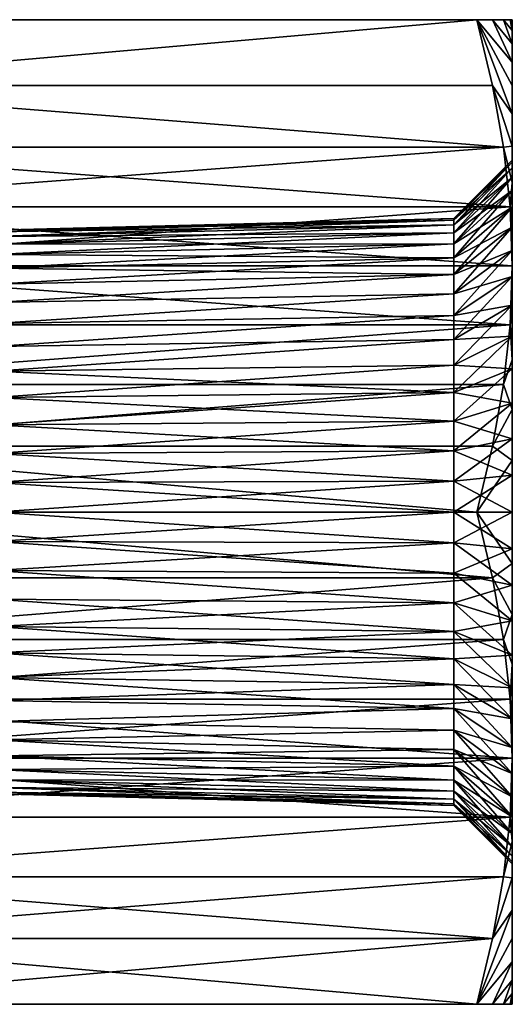
# Model space of a CAD drawing. Extents: x 0 to 1.5, y -0.38 to 0.38.
# Drawn here: x 1.12 to 1.5, y -0.38 to 0.38 of the extents above; entities that cross this region are included whole.
import ezdxf

# ---------------------------------------------------------------- set-up
doc = ezdxf.new("R2010")
doc.units = 0
doc.layers.get('0').update_dxf_attribs({"linetype": 'CONTINUOUS'})

msp = doc.modelspace()

# ---------------------------------------------------------------- meshes
at = {"color": 252, "linetype": 'CONTINUOUS'}
mesh = msp.add_polyface(dxfattribs=at)
corners = [(0.915052, 0, -0.433013), (0.903003, 0.050116, -0.404078), (0.894637, 0.097178, -0.376907), (0.889667, 0.14255, -0.350711), (0.888, 0.1875, -0.32476), (0.889667, 0.23245, -0.298808), (0.894637, 0.277822, -0.272612), (0.903003, 0.324884, -0.245441), (0.915052, 0.375, -0.216506), (1.472948, 0.375, -0.216506), (1.484997, 0.324884, -0.245441), (1.493363, 0.277822, -0.272612), (1.498333, 0.23245, -0.298808), (1.5, 0.1875, -0.32476), (1.498333, 0.14255, -0.350711), (1.493363, 0.097178, -0.376907), (1.484997, 0.050116, -0.404078), (1.472948, 0, -0.433013)]
mesh.append_faces([[corners[k] for k in face] for face in [(0, 1, 17), (17, 1, 16), (16, 1, 15), (15, 1, 2), (15, 2, 14), (14, 2, 3), (14, 3, 4), (14, 4, 13), (13, 4, 5), (13, 5, 12), (12, 5, 11), (11, 5, 6), (11, 6, 7), (8, 9, 7), (7, 9, 10), (7, 10, 11)]], dxfattribs={"color": 252})
mesh = msp.add_polyface(dxfattribs=at)
corners = [(0.915052, 0.375, -0.216506), (0.903003, 0.375, -0.158637), (0.894637, 0.375, -0.104295), (0.889667, 0.375, -0.051903), (0.888, 0.375), (0.889667, 0.375, 0.051903), (0.894637, 0.375, 0.104295), (0.903003, 0.375, 0.158637), (0.915052, 0.375, 0.216506), (1.472948, 0.375, 0.216506), (1.484997, 0.375, 0.158637), (1.493363, 0.375, 0.104295), (1.498333, 0.375, 0.051903), (1.5, 0.375), (1.498333, 0.375, -0.051903), (1.493363, 0.375, -0.104295), (1.484997, 0.375, -0.158637), (1.472948, 0.375, -0.216506)]
mesh.append_faces([[corners[k] for k in face] for face in [(0, 1, 17), (17, 1, 16), (16, 1, 15), (15, 1, 2), (15, 2, 14), (14, 2, 3), (14, 3, 4), (14, 4, 13), (13, 4, 5), (13, 5, 12), (12, 5, 11), (11, 5, 6), (11, 6, 10), (10, 6, 7), (10, 7, 8), (8, 9, 10)]], dxfattribs={"color": 252})
mesh = msp.add_polyface(dxfattribs=at)
corners = [(0.888, 0.1875, 0.32476), (0.889667, 0.14255, 0.350711), (0.894637, 0.097178, 0.376907), (0.903003, 0.050116, 0.404078), (0.915052, 0, 0.433013), (1.472948, 0, 0.433013), (1.484997, 0.050116, 0.404078), (1.493363, 0.097178, 0.376907), (1.498333, 0.14255, 0.350711), (1.5, 0.1875, 0.32476), (1.498333, 0.23245, 0.298808), (1.493363, 0.277822, 0.272612), (1.484997, 0.324884, 0.245441), (1.472948, 0.375, 0.216506), (0.915052, 0.375, 0.216506), (0.903003, 0.324884, 0.245441), (0.894637, 0.277822, 0.272612), (0.889667, 0.23245, 0.298808)]
mesh.append_faces([[corners[k] for k in face] for face in [(1, 8, 0), (0, 8, 9), (0, 9, 10), (1, 2, 8), (8, 2, 7), (7, 2, 3), (7, 3, 6), (6, 3, 5), (5, 3, 4), (11, 16, 10), (10, 16, 17), (10, 17, 0), (16, 11, 15), (15, 11, 12), (15, 12, 13), (13, 14, 15)]], dxfattribs={"color": 252})
mesh = msp.add_polyface(dxfattribs=at)
corners = [(1.5, 0.375), (1.498333, 0.375, 0.051903), (1.493363, 0.375, 0.104295), (1.484997, 0.375, 0.158637), (1.472948, 0.375, 0.216506), (1.484997, 0.324884, 0.245441), (1.493363, 0.277822, 0.272612), (1.498333, 0.23245, 0.298808), (1.5, 0.1875, 0.32476), (1.5, 0.220419, 0.303381), (1.5, 0.250924, 0.278679), (1.5, 0.278679, 0.250924), (1.5, 0.303381, 0.220419), (1.5, 0.32476, 0.1875), (1.5, 0.34258, 0.152526), (1.5, 0.356646, 0.115881), (1.5, 0.366805, 0.077967), (1.5, 0.372946, 0.039198)]
mesh.append_faces([[corners[k] for k in face] for face in [(0, 1, 17), (17, 1, 16), (16, 1, 2), (16, 2, 15), (15, 2, 3), (15, 3, 14), (14, 3, 4), (14, 4, 13), (13, 4, 12), (12, 4, 5), (12, 5, 11), (11, 5, 6), (11, 6, 10), (10, 6, 7), (10, 7, 9), (9, 7, 8)]], dxfattribs={"color": 252})
mesh = msp.add_polyface(dxfattribs=at)
corners = [(1.5, 0.1875, -0.32476), (1.498333, 0.23245, -0.298808), (1.493363, 0.277822, -0.272612), (1.484997, 0.324884, -0.245441), (1.472948, 0.375, -0.216506), (1.484997, 0.375, -0.158637), (1.493363, 0.375, -0.104295), (1.498333, 0.375, -0.051903), (1.5, 0.375), (1.5, 0.372946, -0.039198), (1.5, 0.366805, -0.077967), (1.5, 0.356646, -0.115881), (1.5, 0.34258, -0.152526), (1.5, 0.32476, -0.1875), (1.5, 0.303381, -0.220419), (1.5, 0.278679, -0.250924), (1.5, 0.250924, -0.278679), (1.5, 0.220419, -0.303381)]
mesh.append_faces([[corners[k] for k in face] for face in [(0, 1, 17), (17, 1, 16), (16, 1, 2), (16, 2, 15), (15, 2, 3), (15, 3, 14), (14, 3, 4), (14, 4, 13), (13, 4, 12), (12, 4, 5), (12, 5, 11), (11, 5, 6), (11, 6, 10), (10, 6, 7), (10, 7, 9), (9, 7, 8)]], dxfattribs={"color": 252})
mesh = msp.add_polyface(dxfattribs=at)
corners = [(1.5, 0, -0.268035), (1.5, -0.028017, -0.266567), (1.5, -0.055728, -0.262178), (1.5, -0.082827, -0.254916), (1.5, -0.10902, -0.244862), (1.5, -0.134017, -0.232125), (1.5, -0.157547, -0.216845), (1.5, -0.17935, -0.199189), (1.5, -0.199189, -0.17935), (1.5, -0.216845, -0.157547), (1.5, -0.232125, -0.134018), (1.5, -0.244862, -0.10902), (1.5, -0.254916, -0.082827), (1.5, -0.262178, -0.055728), (1.5, -0.266567, -0.028017), (1.5, -0.268035), (1.5, -0.266567, 0.028017), (1.5, -0.262178, 0.055728), (1.5, -0.254916, 0.082827), (1.5, -0.244862, 0.10902), (1.5, -0.232125, 0.134017), (1.5, -0.216845, 0.157547), (1.5, -0.199189, 0.17935), (1.5, -0.17935, 0.199189), (1.5, -0.157547, 0.216845), (1.5, -0.134018, 0.232125), (1.5, -0.10902, 0.244862), (1.5, -0.082827, 0.254916), (1.5, -0.055728, 0.262178), (1.5, -0.028017, 0.266567), (1.5, 0, 0.268035), (1.5, 0.028017, 0.266567), (1.5, 0.055728, 0.262178), (1.5, 0.082827, 0.254916), (1.5, 0.10902, 0.244862), (1.5, 0.134017, 0.232125), (1.5, 0.157547, 0.216845), (1.5, 0.17935, 0.199189), (1.5, 0.199189, 0.17935), (1.5, 0.216845, 0.157547), (1.5, 0.232125, 0.134018), (1.5, 0.244862, 0.10902), (1.5, 0.254916, 0.082827), (1.5, 0.262178, 0.055728), (1.5, 0.266567, 0.028017), (1.5, 0.268035), (1.5, 0.266567, -0.028017), (1.5, 0.262178, -0.055728), (1.5, 0.254916, -0.082827), (1.5, 0.244862, -0.10902), (1.5, 0.232125, -0.134017), (1.5, 0.216845, -0.157547), (1.5, 0.199189, -0.17935), (1.5, 0.17935, -0.199189), (1.5, 0.157547, -0.216845), (1.5, 0.134018, -0.232125), (1.5, 0.10902, -0.244862), (1.5, 0.082827, -0.254916), (1.5, 0.055728, -0.262178), (1.5, 0.028017, -0.266567), (1.5, 0.1875, 0.32476), (1.5, 0.152526, 0.34258), (1.5, 0.115881, 0.356646), (1.5, 0.077967, 0.366805), (1.5, 0.039198, 0.372946), (1.5, 0, 0.375), (1.5, -0.039198, 0.372946), (1.5, -0.077967, 0.366805), (1.5, -0.115881, 0.356646), (1.5, -0.152526, 0.34258), (1.5, -0.1875, 0.32476), (1.5, -0.220419, 0.303381), (1.5, -0.250924, 0.278679), (1.5, -0.278679, 0.250924), (1.5, -0.303381, 0.220419), (1.5, -0.32476, 0.1875), (1.5, -0.34258, 0.152526), (1.5, -0.356646, 0.115881), (1.5, -0.366805, 0.077967), (1.5, -0.372946, 0.039198), (1.5, -0.375), (1.5, -0.372946, -0.039198), (1.5, -0.366805, -0.077967), (1.5, -0.356646, -0.115881), (1.5, -0.34258, -0.152526), (1.5, -0.32476, -0.1875), (1.5, -0.303381, -0.220419), (1.5, -0.278679, -0.250924), (1.5, -0.250924, -0.278679), (1.5, -0.220419, -0.303381), (1.5, -0.1875, -0.32476), (1.5, -0.152526, -0.34258), (1.5, -0.115881, -0.356646), (1.5, -0.077967, -0.366805), (1.5, -0.039198, -0.372946), (1.5, 0, -0.375), (1.5, 0.039198, -0.372946), (1.5, 0.077967, -0.366805), (1.5, 0.115881, -0.356646), (1.5, 0.152526, -0.34258), (1.5, 0.1875, -0.32476), (1.5, 0.220419, -0.303381), (1.5, 0.250924, -0.278679), (1.5, 0.278679, -0.250924), (1.5, 0.303381, -0.220419), (1.5, 0.32476, -0.1875), (1.5, 0.34258, -0.152526), (1.5, 0.356646, -0.115881), (1.5, 0.366805, -0.077967), (1.5, 0.372946, -0.039198), (1.5, 0.375), (1.5, 0.372946, 0.039198), (1.5, 0.366805, 0.077967), (1.5, 0.356646, 0.115881), (1.5, 0.34258, 0.152526), (1.5, 0.32476, 0.1875), (1.5, 0.303381, 0.220419), (1.5, 0.278679, 0.250924), (1.5, 0.250924, 0.278679), (1.5, 0.220419, 0.303381)]
mesh.append_faces([[corners[k] for k in face] for face in [(1, 94, 0), (0, 94, 95), (0, 95, 96), (94, 1, 93), (93, 1, 2), (93, 2, 92), (92, 2, 3), (92, 3, 91), (91, 3, 4), (91, 4, 5), (6, 89, 5), (5, 89, 90), (5, 90, 91), (89, 6, 88), (88, 6, 7), (88, 7, 87), (87, 7, 8), (87, 8, 9), (10, 85, 9), (9, 85, 86), (9, 86, 87), (10, 11, 85), (85, 11, 84), (84, 11, 83), (83, 11, 12), (83, 12, 13), (83, 13, 82), (82, 13, 14), (82, 14, 81), (81, 14, 15), (81, 15, 80), (80, 15, 16), (80, 16, 79), (79, 16, 17), (79, 17, 78), (78, 17, 18), (78, 18, 77), (77, 18, 19), (77, 19, 76), (76, 19, 20), (76, 20, 75), (75, 20, 21), (75, 21, 74), (74, 21, 22), (74, 22, 73), (73, 22, 23), (73, 23, 72), (72, 23, 24), (72, 24, 71), (71, 24, 70), (70, 24, 25), (70, 25, 26), (70, 26, 69), (69, 26, 27), (69, 27, 68), (68, 27, 28), (68, 28, 67), (67, 28, 29), (67, 29, 66), (66, 29, 30), (66, 30, 65), (65, 30, 31), (65, 31, 64), (64, 31, 32), (64, 32, 63), (63, 32, 33), (63, 33, 62), (62, 33, 34), (62, 34, 61), (61, 34, 60), (60, 34, 35), (60, 35, 36), (60, 36, 119), (119, 36, 37), (119, 37, 118), (118, 37, 38), (118, 38, 117), (117, 38, 39), (117, 39, 116), (116, 39, 40), (116, 40, 115), (115, 40, 41), (115, 41, 114), (114, 41, 42), (114, 42, 113), (113, 42, 43), (113, 43, 112), (112, 43, 44), (112, 44, 111), (111, 44, 110), (110, 44, 45), (110, 45, 46), (110, 46, 109), (109, 46, 47), (109, 47, 108), (108, 47, 48), (108, 48, 107), (107, 48, 106), (106, 48, 49), (106, 49, 50), (106, 50, 105), (105, 50, 51), (105, 51, 104), (104, 51, 52), (104, 52, 103), (103, 52, 53), (103, 53, 102), (102, 53, 54), (102, 54, 101), (101, 54, 100), (100, 54, 55), (100, 55, 56), (100, 56, 99), (99, 56, 57), (99, 57, 98), (98, 57, 58), (98, 58, 97), (97, 58, 59), (97, 59, 96), (96, 59, 0)]], dxfattribs={"color": 252})
mesh = msp.add_polyface(dxfattribs=at)
corners = [(1.5, 0, -0.268035), (1.5, 0.028017, -0.266567), (1.5, 0.055728, -0.262178), (1.5, 0.082827, -0.254916), (1.5, 0.10902, -0.244862), (1.5, 0.134018, -0.232125), (1.5, 0.157547, -0.216845), (1.5, 0.17935, -0.199189), (1.5, 0.199189, -0.17935), (1.5, 0.216845, -0.157547), (1.5, 0.232125, -0.134017), (1.5, 0.244862, -0.10902), (1.5, 0.254916, -0.082827), (1.5, 0.262178, -0.055728), (1.5, 0.266567, -0.028017), (1.5, 0.268035), (1.5, 0.266567, 0.028017), (1.5, 0.262178, 0.055728), (1.5, 0.254916, 0.082827), (1.5, 0.244862, 0.10902), (1.5, 0.232125, 0.134018), (1.5, 0.216845, 0.157547), (1.5, 0.199189, 0.17935), (1.5, 0.17935, 0.199189), (1.5, 0.157547, 0.216845), (1.5, 0.134017, 0.232125), (1.5, 0.10902, 0.244862), (1.5, 0.082827, 0.254916), (1.5, 0.055728, 0.262178), (1.5, 0.028017, 0.266567), (1.5, 0, 0.268035), (1.5, -0.028017, 0.266567), (1.5, -0.055728, 0.262178), (1.5, -0.082827, 0.254916), (1.5, -0.10902, 0.244862), (1.5, -0.134018, 0.232125), (1.5, -0.157547, 0.216845), (1.5, -0.17935, 0.199189), (1.5, -0.199189, 0.17935), (1.5, -0.216845, 0.157547), (1.5, -0.232125, 0.134017), (1.5, -0.244862, 0.10902), (1.5, -0.254916, 0.082827), (1.5, -0.262178, 0.055728), (1.5, -0.266567, 0.028017), (1.5, -0.268035), (1.5, -0.266567, -0.028017), (1.5, -0.262178, -0.055728), (1.5, -0.254916, -0.082827), (1.5, -0.244862, -0.10902), (1.5, -0.232125, -0.134018), (1.5, -0.216845, -0.157547), (1.5, -0.199189, -0.17935), (1.5, -0.17935, -0.199189), (1.5, -0.157547, -0.216845), (1.5, -0.134017, -0.232125), (1.5, -0.10902, -0.244862), (1.5, -0.082827, -0.254916), (1.5, -0.055728, -0.262178), (1.5, -0.028017, -0.266567), (1.45556, 0, -0.223595), (1.45556, -0.023372, -0.22237), (1.45556, -0.046488, -0.218709), (1.45556, -0.069095, -0.212651), (1.45556, -0.090944, -0.204264), (1.45556, -0.111798, -0.193639), (1.45556, -0.131426, -0.180892), (1.45556, -0.149614, -0.166163), (1.45556, -0.166163, -0.149614), (1.45556, -0.180892, -0.131426), (1.45556, -0.193639, -0.111797), (1.45556, -0.204264, -0.090944), (1.45556, -0.212651, -0.069095), (1.45556, -0.218709, -0.046488), (1.45556, -0.22237, -0.023372), (1.45556, -0.223595), (1.45556, -0.22237, 0.023372), (1.45556, -0.218709, 0.046488), (1.45556, -0.212651, 0.069095), (1.45556, -0.204264, 0.090944), (1.45556, -0.193639, 0.111798), (1.45556, -0.180892, 0.131426), (1.45556, -0.166163, 0.149614), (1.45556, -0.149614, 0.166163), (1.45556, -0.131426, 0.180892), (1.45556, -0.111797, 0.193639), (1.45556, -0.090944, 0.204264), (1.45556, -0.069095, 0.212651), (1.45556, -0.046488, 0.218709), (1.45556, -0.023372, 0.22237), (1.45556, 0, 0.223595), (1.45556, 0.023372, 0.22237), (1.45556, 0.046488, 0.218709), (1.45556, 0.069095, 0.212651), (1.45556, 0.090944, 0.204264), (1.45556, 0.111798, 0.193639), (1.45556, 0.131426, 0.180892), (1.45556, 0.149614, 0.166163), (1.45556, 0.166163, 0.149614), (1.45556, 0.180892, 0.131426), (1.45556, 0.193639, 0.111797), (1.45556, 0.204264, 0.090944), (1.45556, 0.212651, 0.069095), (1.45556, 0.218709, 0.046488), (1.45556, 0.22237, 0.023372), (1.45556, 0.223595), (1.45556, 0.22237, -0.023372), (1.45556, 0.218709, -0.046488), (1.45556, 0.212651, -0.069095), (1.45556, 0.204264, -0.090944), (1.45556, 0.193639, -0.111798), (1.45556, 0.180892, -0.131426), (1.45556, 0.166163, -0.149614), (1.45556, 0.149614, -0.166163), (1.45556, 0.131426, -0.180892), (1.45556, 0.111798, -0.193639), (1.45556, 0.090944, -0.204264), (1.45556, 0.069095, -0.212651), (1.45556, 0.046488, -0.218709), (1.45556, 0.023372, -0.22237)]
mesh.append_faces([[corners[k] for k in face] for face in [(1, 119, 0), (0, 119, 60), (0, 60, 59), (59, 60, 61), (59, 61, 58), (58, 61, 62), (58, 62, 57), (57, 62, 63), (57, 63, 56), (56, 63, 64), (56, 64, 55), (55, 64, 65), (55, 65, 54), (54, 65, 66), (54, 66, 53), (53, 66, 67), (53, 67, 52), (52, 67, 68), (52, 68, 51), (51, 68, 69), (51, 69, 50), (50, 69, 70), (50, 70, 49), (49, 70, 71), (49, 71, 48), (48, 71, 72), (48, 72, 47), (47, 72, 73), (47, 73, 46), (46, 73, 74), (46, 74, 45), (45, 74, 75), (45, 75, 44), (44, 75, 76), (44, 76, 43), (43, 76, 77), (43, 77, 42), (42, 77, 78), (42, 78, 41), (41, 78, 79), (41, 79, 40), (40, 79, 80), (40, 80, 39), (39, 80, 81), (39, 81, 38), (38, 81, 82), (38, 82, 37), (37, 82, 83), (37, 83, 36), (36, 83, 84), (36, 84, 35), (35, 84, 85), (35, 85, 34), (34, 85, 86), (34, 86, 33), (33, 86, 87), (33, 87, 32), (32, 87, 88), (32, 88, 31), (31, 88, 89), (31, 89, 30), (30, 89, 90), (30, 90, 29), (29, 90, 91), (29, 91, 28), (28, 91, 92), (28, 92, 27), (27, 92, 93), (27, 93, 26), (26, 93, 94), (26, 94, 25), (25, 94, 95), (25, 95, 24), (24, 95, 96), (24, 96, 23), (23, 96, 97), (23, 97, 22), (22, 97, 98), (22, 98, 21), (21, 98, 99), (21, 99, 20), (20, 99, 100), (20, 100, 19), (19, 100, 101), (19, 101, 18), (18, 101, 102), (18, 102, 17), (17, 102, 103), (17, 103, 16), (16, 103, 104), (16, 104, 15), (15, 104, 105), (15, 105, 14), (14, 105, 106), (14, 106, 13), (13, 106, 107), (13, 107, 12), (12, 107, 108), (12, 108, 11), (11, 108, 109), (11, 109, 10), (10, 109, 110), (10, 110, 9), (9, 110, 111), (9, 111, 8), (8, 111, 112), (8, 112, 7), (7, 112, 113), (7, 113, 6), (6, 113, 114), (6, 114, 5), (5, 114, 115), (5, 115, 4), (4, 115, 116), (4, 116, 3), (3, 116, 117), (3, 117, 2), (2, 117, 118), (2, 118, 1), (1, 118, 119)]], dxfattribs={"color": 252})
mesh = msp.add_polyface(dxfattribs=at)
corners = [(1.45556, 0, -0.223595), (1.45556, 0.023372, -0.22237), (1.45556, 0.046488, -0.218709), (1.45556, 0.069095, -0.212651), (1.45556, 0.090944, -0.204264), (1.45556, 0.111798, -0.193639), (1.45556, 0.131426, -0.180892), (1.45556, 0.149614, -0.166163), (1.45556, 0.166163, -0.149614), (1.45556, 0.180892, -0.131426), (1.45556, 0.193639, -0.111798), (1.45556, 0.204264, -0.090944), (1.45556, 0.212651, -0.069095), (1.45556, 0.218709, -0.046488), (1.45556, 0.22237, -0.023372), (1.45556, 0.223595), (1.45556, 0.22237, 0.023372), (1.45556, 0.218709, 0.046488), (1.45556, 0.212651, 0.069095), (1.45556, 0.204264, 0.090944), (1.45556, 0.193639, 0.111797), (1.45556, 0.180892, 0.131426), (1.45556, 0.166163, 0.149614), (1.45556, 0.149614, 0.166163), (1.45556, 0.131426, 0.180892), (1.45556, 0.111798, 0.193639), (1.45556, 0.090944, 0.204264), (1.45556, 0.069095, 0.212651), (1.45556, 0.046488, 0.218709), (1.45556, 0.023372, 0.22237), (1.45556, 0, 0.223595), (1.45556, -0.023372, 0.22237), (1.45556, -0.046488, 0.218709), (1.45556, -0.069095, 0.212651), (1.45556, -0.090944, 0.204264), (1.45556, -0.111797, 0.193639), (1.45556, -0.131426, 0.180892), (1.45556, -0.149614, 0.166163), (1.45556, -0.166163, 0.149614), (1.45556, -0.180892, 0.131426), (1.45556, -0.193639, 0.111798), (1.45556, -0.204264, 0.090944), (1.45556, -0.212651, 0.069095), (1.45556, -0.218709, 0.046488), (1.45556, -0.22237, 0.023372), (1.45556, -0.223595), (1.45556, -0.22237, -0.023372), (1.45556, -0.218709, -0.046488), (1.45556, -0.212651, -0.069095), (1.45556, -0.204264, -0.090944), (1.45556, -0.193639, -0.111797), (1.45556, -0.180892, -0.131426), (1.45556, -0.166163, -0.149614), (1.45556, -0.149614, -0.166163), (1.45556, -0.131426, -0.180892), (1.45556, -0.111798, -0.193639), (1.45556, -0.090944, -0.204264), (1.45556, -0.069095, -0.212651), (1.45556, -0.046488, -0.218709), (1.45556, -0.023372, -0.22237), (1.1055, 0, -0.214612), (1.1055, -0.022433, -0.213436), (1.1055, -0.04462, -0.209922), (1.1055, -0.066319, -0.204108), (1.1055, -0.08729, -0.196058), (1.1055, -0.107306, -0.185859), (1.1055, -0.126146, -0.173625), (1.1055, -0.143603, -0.159488), (1.1055, -0.159488, -0.143603), (1.1055, -0.173625, -0.126146), (1.1055, -0.185859, -0.107306), (1.1055, -0.196058, -0.08729), (1.1055, -0.204108, -0.066319), (1.1055, -0.209922, -0.04462), (1.1055, -0.213436, -0.022433), (1.1055, -0.214612), (1.1055, -0.213436, 0.022433), (1.1055, -0.209922, 0.04462), (1.1055, -0.204108, 0.066319), (1.1055, -0.196058, 0.08729), (1.1055, -0.185859, 0.107306), (1.1055, -0.173625, 0.126146), (1.1055, -0.159488, 0.143603), (1.1055, -0.143603, 0.159488), (1.1055, -0.126146, 0.173625), (1.1055, -0.107306, 0.185859), (1.1055, -0.08729, 0.196058), (1.1055, -0.066319, 0.204108), (1.1055, -0.04462, 0.209922), (1.1055, -0.022433, 0.213436), (1.1055, 0, 0.214612), (1.1055, 0.022433, 0.213436), (1.1055, 0.04462, 0.209922), (1.1055, 0.066319, 0.204108), (1.1055, 0.08729, 0.196058), (1.1055, 0.107306, 0.185859), (1.1055, 0.126146, 0.173625), (1.1055, 0.143603, 0.159488), (1.1055, 0.159488, 0.143603), (1.1055, 0.173625, 0.126146), (1.1055, 0.185859, 0.107306), (1.1055, 0.196058, 0.08729), (1.1055, 0.204108, 0.066319), (1.1055, 0.209922, 0.04462), (1.1055, 0.213436, 0.022433), (1.1055, 0.214612), (1.1055, 0.213436, -0.022433), (1.1055, 0.209922, -0.04462), (1.1055, 0.204108, -0.066319), (1.1055, 0.196058, -0.08729), (1.1055, 0.185859, -0.107306), (1.1055, 0.173625, -0.126146), (1.1055, 0.159488, -0.143603), (1.1055, 0.143603, -0.159488), (1.1055, 0.126146, -0.173625), (1.1055, 0.107306, -0.185859), (1.1055, 0.08729, -0.196058), (1.1055, 0.066319, -0.204108), (1.1055, 0.04462, -0.209922), (1.1055, 0.022433, -0.213436)]
mesh.append_faces([[corners[k] for k in face] for face in [(1, 119, 0), (0, 119, 60), (0, 60, 59), (59, 60, 61), (59, 61, 58), (58, 61, 62), (58, 62, 57), (57, 62, 63), (57, 63, 56), (56, 63, 64), (56, 64, 55), (55, 64, 65), (55, 65, 54), (54, 65, 66), (54, 66, 53), (53, 66, 67), (53, 67, 68), (119, 1, 118), (118, 1, 2), (118, 2, 117), (117, 2, 3), (117, 3, 116), (116, 3, 4), (116, 4, 115), (115, 4, 5), (115, 5, 6), (115, 6, 114), (114, 6, 7), (114, 7, 113), (113, 7, 8), (113, 8, 112), (112, 8, 9), (112, 9, 111), (111, 9, 110), (110, 9, 10), (110, 10, 109), (109, 10, 11), (109, 11, 108), (108, 11, 12), (108, 12, 107), (107, 12, 13), (107, 13, 106), (106, 13, 14), (106, 14, 105), (105, 14, 15), (105, 15, 104), (104, 15, 16), (104, 16, 103), (103, 16, 17), (103, 17, 102), (102, 17, 18), (102, 18, 101), (101, 18, 19), (101, 19, 100), (100, 19, 20), (100, 20, 99), (99, 20, 21), (99, 21, 98), (98, 21, 22), (98, 22, 97), (97, 22, 23), (97, 23, 96), (96, 23, 24), (96, 24, 95), (95, 24, 25), (95, 25, 94), (94, 25, 26), (94, 26, 93), (93, 26, 27), (93, 27, 92), (92, 27, 28), (92, 28, 91), (91, 28, 29), (91, 29, 90), (90, 29, 30), (90, 30, 89), (89, 30, 31), (89, 31, 88), (88, 31, 32), (88, 32, 33), (34, 86, 33), (33, 86, 87), (33, 87, 88), (86, 34, 85), (85, 34, 35), (85, 35, 84), (84, 35, 36), (84, 36, 83), (83, 36, 37), (83, 37, 82), (82, 37, 38), (82, 38, 81), (81, 38, 39), (81, 39, 80), (80, 39, 40), (80, 40, 79), (79, 40, 41), (79, 41, 78), (78, 41, 42), (78, 42, 77), (77, 42, 43), (77, 43, 76), (76, 43, 44), (76, 44, 75), (75, 44, 45), (75, 45, 74), (74, 45, 46), (74, 46, 73), (73, 46, 47), (73, 47, 72), (72, 47, 48), (72, 48, 71), (71, 48, 49), (71, 49, 70), (70, 49, 50), (70, 50, 69), (69, 50, 51), (69, 51, 52), (69, 52, 68), (68, 52, 53)]], dxfattribs={"color": 252})
mesh = msp.add_polyface(dxfattribs=at)
corners = [(1.472948, 0, 0.433013), (1.484997, -0.050116, 0.404078), (1.493363, -0.097178, 0.376907), (1.498333, -0.14255, 0.350711), (1.5, -0.1875, 0.32476), (1.5, -0.152526, 0.34258), (1.5, -0.115881, 0.356646), (1.5, -0.077967, 0.366805), (1.5, -0.039198, 0.372946), (1.5, 0, 0.375), (1.5, 0.039198, 0.372946), (1.5, 0.077967, 0.366805), (1.5, 0.115881, 0.356646), (1.5, 0.152526, 0.34258), (1.5, 0.1875, 0.32476), (1.498333, 0.14255, 0.350711), (1.493363, 0.097178, 0.376907), (1.484997, 0.050116, 0.404078)]
mesh.append_faces([[corners[k] for k in face] for face in [(1, 8, 0), (0, 8, 9), (0, 9, 10), (8, 1, 7), (7, 1, 2), (7, 2, 6), (6, 2, 3), (6, 3, 5), (5, 3, 4), (0, 10, 17), (17, 10, 11), (17, 11, 16), (16, 11, 12), (16, 12, 15), (15, 12, 13), (15, 13, 14)]], dxfattribs={"color": 252})
mesh = msp.add_polyface(dxfattribs=at)
corners = [(1.472948, 0, -0.433013), (1.484997, 0.050116, -0.404078), (1.493363, 0.097178, -0.376907), (1.498333, 0.14255, -0.350711), (1.5, 0.1875, -0.32476), (1.5, 0.152526, -0.34258), (1.5, 0.115881, -0.356646), (1.5, 0.077967, -0.366805), (1.5, 0.039198, -0.372946), (1.5, 0, -0.375), (1.5, -0.039198, -0.372946), (1.5, -0.077967, -0.366805), (1.5, -0.115881, -0.356646), (1.5, -0.152526, -0.34258), (1.5, -0.1875, -0.32476), (1.498333, -0.14255, -0.350711), (1.493363, -0.097178, -0.376907), (1.484997, -0.050116, -0.404078)]
mesh.append_faces([[corners[k] for k in face] for face in [(1, 8, 0), (0, 8, 9), (0, 9, 10), (8, 1, 7), (7, 1, 2), (7, 2, 6), (6, 2, 3), (6, 3, 5), (5, 3, 4), (0, 10, 17), (17, 10, 11), (17, 11, 16), (16, 11, 12), (16, 12, 15), (15, 12, 13), (15, 13, 14)]], dxfattribs={"color": 252})
mesh = msp.add_polyface(dxfattribs=at)
corners = [(0.915052, -0.375, -0.216506), (0.903003, -0.324884, -0.245441), (0.894637, -0.277822, -0.272612), (0.889667, -0.23245, -0.298808), (0.888, -0.1875, -0.32476), (0.889667, -0.14255, -0.350711), (0.894637, -0.097178, -0.376907), (0.903003, -0.050116, -0.404078), (0.915052, 0, -0.433013), (1.472948, 0, -0.433013), (1.484997, -0.050116, -0.404078), (1.493363, -0.097178, -0.376907), (1.498333, -0.14255, -0.350711), (1.5, -0.1875, -0.32476), (1.498333, -0.23245, -0.298808), (1.493363, -0.277822, -0.272612), (1.484997, -0.324884, -0.245441), (1.472948, -0.375, -0.216506)]
mesh.append_faces([[corners[k] for k in face] for face in [(17, 0, 16), (16, 0, 1), (16, 1, 15), (15, 1, 2), (15, 2, 14), (14, 2, 3), (14, 3, 4), (5, 12, 4), (4, 12, 13), (4, 13, 14), (12, 5, 11), (11, 5, 6), (11, 6, 10), (10, 6, 7), (10, 7, 8), (8, 9, 10)]], dxfattribs={"color": 252})
mesh = msp.add_polyface(dxfattribs=at)
corners = [(0.888, -0.1875, 0.32476), (0.889667, -0.23245, 0.298808), (0.894637, -0.277822, 0.272612), (0.903003, -0.324884, 0.245441), (0.915052, -0.375, 0.216506), (1.472948, -0.375, 0.216506), (1.484997, -0.324884, 0.245441), (1.493363, -0.277822, 0.272612), (1.498333, -0.23245, 0.298808), (1.5, -0.1875, 0.32476), (1.498333, -0.14255, 0.350711), (1.493363, -0.097178, 0.376907), (1.484997, -0.050116, 0.404078), (1.472948, 0, 0.433013), (0.915052, 0, 0.433013), (0.903003, -0.050116, 0.404078), (0.894637, -0.097178, 0.376907), (0.889667, -0.14255, 0.350711)]
mesh.append_faces([[corners[k] for k in face] for face in [(17, 0, 9), (9, 0, 1), (9, 1, 8), (8, 1, 2), (8, 2, 7), (7, 2, 6), (6, 2, 3), (6, 3, 5), (5, 3, 4), (9, 10, 17), (17, 10, 11), (17, 11, 16), (16, 11, 12), (16, 12, 15), (15, 12, 14), (14, 12, 13)]], dxfattribs={"color": 252})
mesh = msp.add_polyface(dxfattribs=at)
corners = [(1.472948, -0.375, 0.216506), (1.484997, -0.375, 0.158637), (1.493363, -0.375, 0.104295), (1.498333, -0.375, 0.051903), (1.5, -0.375), (1.5, -0.372946, 0.039198), (1.5, -0.366805, 0.077967), (1.5, -0.356646, 0.115881), (1.5, -0.34258, 0.152526), (1.5, -0.32476, 0.1875), (1.5, -0.303381, 0.220419), (1.5, -0.278679, 0.250924), (1.5, -0.250924, 0.278679), (1.5, -0.220419, 0.303381), (1.5, -0.1875, 0.32476), (1.498333, -0.23245, 0.298808), (1.493363, -0.277822, 0.272612), (1.484997, -0.324884, 0.245441)]
mesh.append_faces([[corners[k] for k in face] for face in [(1, 8, 0), (0, 8, 9), (0, 9, 10), (8, 1, 7), (7, 1, 2), (7, 2, 6), (6, 2, 3), (6, 3, 5), (5, 3, 4), (0, 10, 17), (17, 10, 11), (17, 11, 16), (16, 11, 12), (16, 12, 15), (15, 12, 13), (15, 13, 14)]], dxfattribs={"color": 252})
mesh = msp.add_polyface(dxfattribs=at)
corners = [(1.472948, -0.375, -0.216506), (1.484997, -0.324884, -0.245441), (1.493363, -0.277822, -0.272612), (1.498333, -0.23245, -0.298808), (1.5, -0.1875, -0.32476), (1.5, -0.220419, -0.303381), (1.5, -0.250924, -0.278679), (1.5, -0.278679, -0.250924), (1.5, -0.303381, -0.220419), (1.5, -0.32476, -0.1875), (1.5, -0.34258, -0.152526), (1.5, -0.356646, -0.115881), (1.5, -0.366805, -0.077967), (1.5, -0.372946, -0.039198), (1.5, -0.375), (1.498333, -0.375, -0.051903), (1.493363, -0.375, -0.104295), (1.484997, -0.375, -0.158637)]
mesh.append_faces([[corners[k] for k in face] for face in [(1, 8, 0), (0, 8, 9), (0, 9, 10), (8, 1, 7), (7, 1, 2), (7, 2, 6), (6, 2, 3), (6, 3, 5), (5, 3, 4), (0, 10, 17), (17, 10, 11), (17, 11, 16), (16, 11, 12), (16, 12, 15), (15, 12, 13), (15, 13, 14)]], dxfattribs={"color": 252})
mesh = msp.add_polyface(dxfattribs=at)
corners = [(0.888, -0.375), (0.889667, -0.375, -0.051903), (0.894637, -0.375, -0.104295), (0.903003, -0.375, -0.158637), (0.915052, -0.375, -0.216506), (1.472948, -0.375, -0.216506), (1.484997, -0.375, -0.158637), (1.493363, -0.375, -0.104295), (1.498333, -0.375, -0.051903), (1.5, -0.375), (1.498333, -0.375, 0.051903), (1.493363, -0.375, 0.104295), (1.484997, -0.375, 0.158637), (1.472948, -0.375, 0.216506), (0.915052, -0.375, 0.216506), (0.903003, -0.375, 0.158637), (0.894637, -0.375, 0.104295), (0.889667, -0.375, 0.051903)]
mesh.append_faces([[corners[k] for k in face] for face in [(1, 8, 0), (0, 8, 9), (0, 9, 10), (1, 2, 8), (8, 2, 7), (7, 2, 3), (7, 3, 6), (6, 3, 5), (5, 3, 4), (11, 16, 10), (10, 16, 17), (10, 17, 0), (16, 11, 15), (15, 11, 12), (15, 12, 13), (13, 14, 15)]], dxfattribs={"color": 252})

doc.saveas('drawing.dxf')
